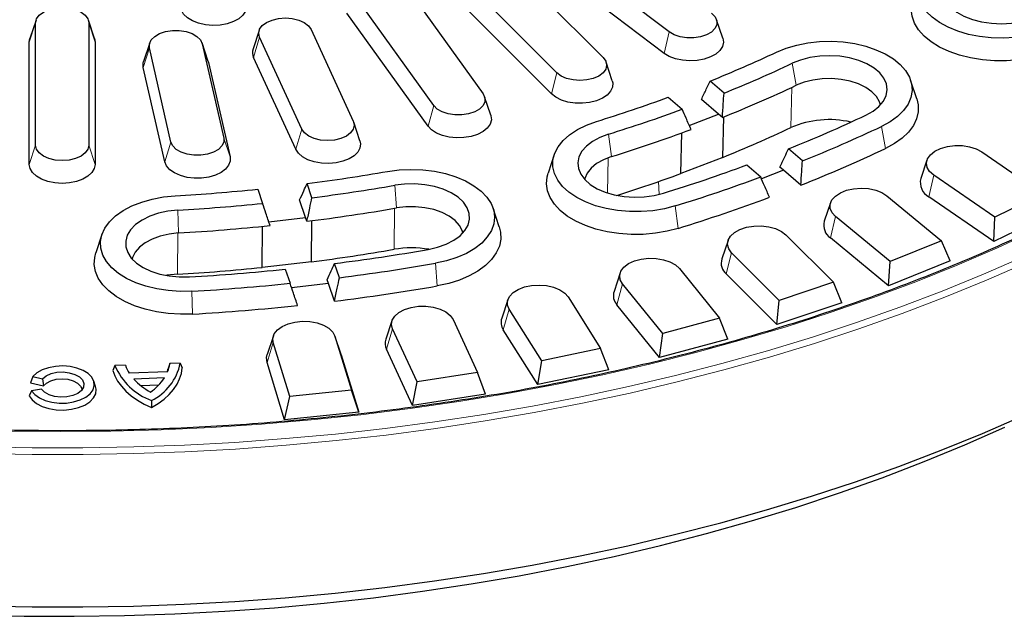
# Model space of a CAD drawing. Units: millimetres. Extents: x 0 to 420, y 0 to 297.
# Drawn here: x 325 to 367, y 142 to 168 of the extents above; entities that cross this region are included whole.
import ezdxf

# ---------------------------------------------------------------- set-up
doc = ezdxf.new("R2010")
doc.units = ezdxf.units.MM

msp = doc.modelspace()

# ---------------------------------------------------------------- linework, layer by layer
at = {"color": 7, "linetype": 'Continuous', "lineweight": 25}
for p, q in [((353.0344, 167.2388), (348.7876, 170.4512)), ((346.7207, 169.6562), (350.2207, 166.1566)), ((352.8214, 166.3285), (348.5746, 169.5408)), ((341.6801, 169.4105), (345.1243, 164.6104)), ((343.0325, 164.1102), (339.5883, 168.9103)), ((348.2599, 165.503), (344.7599, 169.0027)), ((342.7849, 163.2344), (339.3408, 168.0345)), ((348.0279, 164.6092), (344.5279, 168.1088)), ((326.1287, 167.7462), (325.8657, 166.9589)), ((326.1083, 162.4268), (326.1083, 167.6224)), ((328.615, 166.9589), (328.3519, 167.7462)), ((328.3724, 167.6224), (328.3724, 162.4268)), ((355.309, 166.9719), (355.0459, 167.7591)), ((325.8403, 166.8058), (325.8657, 166.9589)), ((328.615, 166.9589), (328.6403, 166.8058)), ((335.6115, 167.305), (335.3484, 166.5178)), ((337.4228, 163.1077), (335.6288, 167.0137)), ((337.8172, 167.3487), (339.6113, 163.4426)), ((325.8403, 161.6102), (325.8403, 166.8058)), ((328.6403, 166.8058), (328.6403, 161.6102)), ((330.9582, 166.7743), (330.6951, 165.9871)), ((331.8611, 162.5588), (330.9474, 166.5652)), ((333.4444, 165.9871), (333.1813, 166.7743)), ((333.1921, 166.7358), (334.1058, 162.7294)), ((337.1638, 162.2515), (335.3698, 166.1575)), ((331.5954, 161.722), (330.6817, 165.7285)), ((333.4444, 165.9871), (333.4578, 165.9395)), ((333.4578, 165.9395), (334.3715, 161.933)), ((350.615, 165.1664), (350.3519, 165.9536)), ((355.3626, 164.6403), (354.7712, 165.1512)), ((363.5558, 164.4035), (363.2927, 165.1908)), ((345.453, 163.6968), (345.1899, 164.4841)), ((352.9953, 164.4661), (353.5866, 163.9552)), ((355.133, 163.7436), (354.4024, 164.3748)), ((353.8874, 163.2632), (355.133, 163.7436)), ((355.2915, 163.6067), (355.133, 163.7436)), ((355.3084, 161.9098), (355.3508, 163.6304)), ((339.8917, 162.6117), (339.6286, 163.3989)), ((353.5342, 161.2254), (353.5753, 162.9514)), ((348.1482, 162.0245), (347.8851, 161.2373)), ((358.6967, 161.7597), (358.1054, 162.2706)), ((366.3137, 162.1418), (368.9055, 160.3587)), ((355.3084, 161.9098), (353.5342, 161.2254)), ((356.3294, 161.5855), (356.9207, 161.0747)), ((363.9854, 161.7932), (363.7223, 161.006)), ((357.8894, 161.3622), (356.9528, 161.001)), ((357.8894, 161.3622), (357.7363, 161.4945)), ((358.6253, 160.7264), (357.8894, 161.3622)), ((366.8647, 159.3702), (364.2729, 161.1532)), ((337.8511, 160.1926), (337.6435, 160.7952)), ((335.5486, 160.5547), (335.7563, 159.952)), ((362.2872, 160.2736), (364.5999, 158.3669)), ((368.9055, 160.3587), (366.8647, 159.3702)), ((337.586, 159.3528), (337.3294, 160.0973)), ((359.8881, 159.9782), (359.625, 159.191)), ((366.8316, 158.3357), (364.0677, 160.2373)), ((345.8136, 158.9576), (345.5505, 159.7448)), ((369.283, 159.5231), (366.8316, 158.3357)), ((336.0167, 159.1726), (337.586, 159.3528)), ((337.6416, 159.1912), (337.586, 159.3528)), ((337.8314, 157.4706), (337.8471, 159.2171)), ((362.4176, 157.4848), (360.1049, 159.3915)), ((366.8316, 158.3357), (366.8647, 159.3702)), ((328.9319, 158.633), (328.6688, 157.8457)), ((335.7386, 157.2303), (335.7527, 158.9781)), ((357.9939, 158.6151), (360.0099, 156.5993)), ((355.5324, 158.3763), (355.2693, 157.5891)), ((362.3518, 156.4528), (359.8854, 158.4862)), ((364.5999, 158.3669), (362.4176, 157.4848)), ((364.973, 157.5124), (364.5999, 158.3669)), ((357.7027, 155.8303), (355.6867, 157.8461)), ((337.8314, 157.4706), (335.7386, 157.2303)), ((339.0219, 156.7947), (338.8143, 157.3973)), ((364.973, 157.5124), (362.3518, 156.4528)), ((362.3518, 156.4528), (362.4176, 157.4848)), ((336.7194, 157.1567), (336.9271, 156.5541)), ((350.9514, 156.9996), (350.6883, 156.2124)), ((353.4666, 157.1789), (355.1706, 155.0694)), ((357.6047, 154.8025), (355.4547, 156.9523)), ((338.5539, 156.5437), (336.9909, 156.3642)), ((338.5539, 156.5437), (338.5001, 156.6997)), ((338.8123, 155.7937), (338.5539, 156.5437)), ((352.7561, 154.4194), (351.0521, 156.529)), ((360.0099, 156.5993), (357.7027, 155.8303)), ((360.3759, 155.7262), (360.0099, 156.5993)), ((346.18, 155.8587), (345.9169, 155.0715)), ((348.7396, 155.976), (350.1187, 153.7888)), ((352.6265, 153.3973), (350.8092, 155.6471)), ((357.6047, 154.8025), (357.7027, 155.8303)), ((360.3759, 155.7262), (357.6047, 154.8025)), ((347.6152, 153.2627), (346.2362, 155.45)), ((341.2545, 154.9622), (340.9914, 154.1749)), ((343.8491, 155.0155), (344.8926, 152.7672)), ((355.1706, 155.0694), (352.7561, 154.4194)), ((355.5267, 154.178), (355.1706, 155.0694)), ((342.3193, 152.3691), (341.2757, 154.6175)), ((347.4551, 152.2479), (345.9844, 154.5806)), ((352.6265, 153.3973), (352.7561, 154.4194)), ((336.2123, 154.3169), (335.9492, 153.5296)), ((336.9086, 151.7454), (336.2085, 154.0377)), ((339.0913, 153.5296), (338.8282, 154.3169)), ((338.8321, 154.3047), (339.5322, 152.0124)), ((355.5267, 154.178), (352.6265, 153.3973)), ((342.1298, 151.3631), (341.0169, 153.7609)), ((350.1187, 153.7888), (347.6152, 153.2627)), ((350.4621, 152.8798), (350.1187, 153.7888)), ((331.8124, 153.1397), (331.7367, 152.9384)), ((332.2544, 153.1556), (331.8124, 153.1397)), ((332.2544, 153.1556), (332.339, 152.9602)), ((336.6913, 150.7496), (335.9446, 153.1943)), ((339.096, 153.515), (339.8427, 151.0704)), ((347.4551, 152.2479), (347.6152, 153.2627)), ((329.4835, 153.0554), (329.3889, 152.8535)), ((329.9253, 153.0714), (329.4835, 153.0554)), ((331.7188, 152.79), (330.0928, 152.7312)), ((344.8926, 152.7672), (342.3193, 152.3691)), ((345.2208, 151.8413), (344.8926, 152.7672)), ((350.4621, 152.8798), (347.4551, 152.2479)), ((325.9997, 152.5908), (325.8927, 152.3209)), ((325.8927, 152.3209), (326.4482, 152.1899)), ((325.9997, 152.5908), (326.4074, 152.4947)), ((326.4074, 152.4947), (326.4482, 152.1899)), ((328.6597, 152.163), (328.5808, 152.3991)), ((331.582, 152.531), (330.2836, 152.484)), ((342.1298, 151.3631), (342.3193, 152.3691)), ((325.9406, 151.9909), (325.8392, 151.7777)), ((326.3645, 152.0597), (325.9406, 151.9909)), ((331.3415, 152.2308), (330.5859, 152.2035)), ((339.5322, 152.0124), (336.9086, 151.7454)), ((339.8427, 151.0704), (339.5322, 152.0124)), ((331.0319, 151.5755), (331.0384, 151.269)), ((336.6913, 150.7496), (336.9086, 151.7454)), ((345.2208, 151.8413), (342.1298, 151.3631)), ((339.8427, 151.0704), (336.6913, 150.7496))]:
    msp.add_line(p, q, dxfattribs=at)
at = {"color": 8, "linetype": 'Continuous', "lineweight": 18}
for p, q in [((325.8403, 166.8058), (326.1083, 167.6224)), ((328.6403, 166.8058), (328.3724, 167.6224)), ((335.3698, 166.1575), (335.6288, 167.0137)), ((352.8214, 166.3285), (353.0344, 167.2388)), ((330.6817, 165.7285), (330.9474, 166.5652)), ((333.4578, 165.9395), (333.1921, 166.7358)), ((358.4327, 164.9715), (358.2631, 165.9078)), ((348.0279, 164.6092), (348.2599, 165.503)), ((358.2024, 163.1745), (358.2496, 164.8855)), ((342.7849, 163.2344), (343.0325, 164.1102)), ((362.2289, 162.2892), (362.0594, 163.2255)), ((337.1638, 162.2515), (337.4228, 163.1077)), ((350.575, 161.9405), (350.4481, 162.8933)), ((325.8403, 161.6102), (326.1083, 162.4268)), ((328.6403, 161.6102), (328.3724, 162.4268)), ((331.5954, 161.722), (331.8611, 162.5588)), ((334.3715, 161.933), (334.1058, 162.7294)), ((350.4075, 160.3961), (350.4385, 161.8944)), ((364.0677, 160.2373), (364.2729, 161.1532)), ((341.4484, 159.7581), (341.3712, 160.7228)), ((352.6086, 160.3338), (352.5829, 160.8843)), ((353.4149, 158.8893), (353.2881, 159.8421)), ((332.1796, 158.6938), (332.1527, 159.6642)), ((341.3435, 157.9996), (341.3655, 159.7438)), ((359.8854, 158.4862), (360.1049, 159.3915)), ((332.1431, 156.9431), (332.1508, 158.692)), ((355.4547, 156.9523), (355.6867, 157.8461)), ((343.1776, 156.4414), (343.1003, 157.406)), ((350.8092, 155.6471), (351.0521, 156.529)), ((332.7807, 155.2475), (332.7539, 156.2179)), ((345.9844, 154.5806), (346.2362, 155.45)), ((341.0169, 153.7609), (341.2757, 154.6175)), ((335.9446, 153.1943), (336.2085, 154.0377)), ((339.096, 153.515), (338.8321, 154.3047))]:
    msp.add_line(p, q, dxfattribs=at)
at = {"color": 7, "linetype": 'Continuous', "lineweight": 25, "flags": 128}
for points in [[(369.8567, 167.7268), (369.5108, 167.5152), (369.1163, 167.3342), (368.6812, 167.1874), (368.2143, 167.0779), (367.7252, 167.0079), (367.2238, 166.9787), (366.7203, 166.9911), (366.225, 167.0447), (365.7479, 167.1384), (365.2988, 167.2704), (364.8868, 167.4379), (364.5203, 167.6376), (364.2067, 167.8653), (363.9525, 168.1165), (363.7628, 168.386), (363.6414, 168.6684), (363.591, 168.9579), (363.6123, 169.2485), (363.7052, 169.5345), (363.8675, 169.8099), (364.0961, 170.0691), (364.3863, 170.307)], [(365.2104, 169.9183), (364.9682, 169.713), (364.7916, 169.4866), (364.6857, 169.2459), (364.6538, 168.9982), (364.6969, 168.7512), (364.8137, 168.5121), (365.0006, 168.2884), (365.2519, 168.0869), (365.56, 167.9136), (365.9156, 167.7738), (366.3079, 167.6718), (366.7248, 167.6107), (367.1538, 167.5923), (367.5819, 167.6172), (367.9959, 167.6846), (368.3834, 167.7925), (368.7325, 167.9376), (369.0327, 168.1155)], [(370.0642, 166.8124), (369.7094, 166.594), (369.3064, 166.4055), (368.8627, 166.2505), (368.3866, 166.1318), (367.8869, 166.0516), (367.3729, 166.0115), (366.8543, 166.0121), (366.3406, 166.0535), (365.8415, 166.1349), (365.3662, 166.2547), (364.9237, 166.4108), (364.522, 166.6003), (364.1688, 166.8195), (363.8706, 167.0645), (363.633, 167.3306), (363.4603, 167.6129), (363.3558, 167.9062), (363.3215, 168.2049), (363.358, 168.5036), (363.3903, 168.6159)], [(326.1083, 167.6224), (326.1468, 167.7915), (326.2599, 167.9491), (326.4398, 168.0845), (326.6743, 168.1883), (326.9473, 168.2536), (327.2403, 168.2759), (327.5333, 168.2536), (327.8063, 168.1883), (328.0408, 168.0845), (328.2207, 167.9491), (328.3338, 167.7915), (328.3724, 167.6224)], [(335.0514, 168.4841), (335.0777, 168.3038), (335.0339, 168.1246), (334.9221, 167.9555), (334.7479, 167.805), (334.5201, 167.6807), (334.2501, 167.5887), (333.9514, 167.5338), (333.639, 167.5186), (333.3286, 167.5439), (333.0357, 167.6084), (332.775, 167.7089), (332.5597, 167.8405), (332.4004, 167.9963), (332.3052, 168.1688)], [(335.6288, 167.0137), (335.591, 167.1829), (335.6303, 167.352), (335.7441, 167.5094), (335.9246, 167.6445), (336.1596, 167.748), (336.4329, 167.8129), (336.726, 167.8347), (337.0189, 167.812), (337.2916, 167.7463), (337.5256, 167.6421), (337.7049, 167.5065), (337.8172, 167.3487)], [(354.8342, 168.0318), (354.9813, 167.8838), (355.0571, 167.7189), (355.0563, 167.5483), (354.9791, 167.3836), (354.8306, 167.2361), (354.6211, 167.1158), (354.3648, 167.0309), (354.0791, 166.9872), (353.7836, 166.9876), (353.4984, 167.0322), (353.2428, 167.1179), (353.0344, 167.2388)], [(330.9474, 166.5652), (330.9474, 166.7358), (331.0239, 166.9006), (331.1717, 167.0484), (331.3806, 167.169), (331.6366, 167.2543), (331.922, 167.2984), (332.2175, 167.2984), (332.503, 167.2543), (332.7589, 167.169), (332.9679, 167.0484), (333.1156, 166.9006), (333.1921, 166.7358)], [(355.309, 166.9719), (355.334, 166.8015), (355.2923, 166.6222), (355.1824, 166.4527), (355.01, 166.3015), (354.7837, 166.1763), (354.5147, 166.0833), (354.2167, 166.0272), (353.9045, 166.0108), (353.5938, 166.0348), (353.3001, 166.0982), (353.0383, 166.1978), (352.8214, 166.3285)], [(357.5899, 166.3835), (358.0019, 166.551), (358.451, 166.683), (358.9281, 166.7767), (359.4234, 166.8303), (359.9269, 166.8426), (360.4283, 166.8135), (360.9174, 166.7434), (361.3843, 166.6339), (361.8194, 166.4872), (362.2139, 166.3062), (362.5598, 166.0946), (362.85, 165.8567), (363.0786, 165.5975), (363.241, 165.3221), (363.3338, 165.0361), (363.3552, 164.7455), (363.3047, 164.456), (363.1834, 164.1736), (362.9937, 163.9041), (362.7394, 163.6529), (362.4259, 163.4252), (362.0594, 163.2255)], [(350.2207, 166.1566), (350.3338, 165.999), (350.3724, 165.8298), (350.3338, 165.6607), (350.2207, 165.503), (350.0408, 165.3677), (349.8063, 165.2638), (349.5333, 165.1986), (349.2403, 165.1763), (348.9473, 165.1986), (348.6743, 165.2638), (348.4398, 165.3677), (348.2599, 165.503)], [(361.3861, 163.7012), (361.6943, 163.8745), (361.9456, 164.076), (362.1325, 164.2997), (362.2493, 164.5387), (362.2924, 164.7858), (362.2605, 165.0335), (362.1546, 165.2742), (361.9779, 165.5006), (361.7358, 165.7059), (361.4356, 165.8838), (361.0865, 166.0289), (360.699, 166.1368), (360.285, 166.2042), (359.8569, 166.2291), (359.4279, 166.2107), (359.011, 166.1495), (358.6187, 166.0475), (358.2631, 165.9078)], [(330.6817, 165.7285), (330.6759, 165.9094), (330.6951, 165.9871)], [(350.615, 165.1664), (350.6364, 165.0737), (350.6247, 164.8928), (350.5435, 164.718), (350.397, 164.558), (350.1925, 164.4208), (349.9403, 164.3133), (349.653, 164.241), (349.3449, 164.2073), (349.0316, 164.2141), (348.7288, 164.2609), (348.4517, 164.3455), (348.214, 164.4636), (348.0279, 164.6092)], [(362.0086, 164.141), (361.9701, 164.2689), (361.8442, 164.4917), (361.6495, 164.6973), (361.3926, 164.8788), (361.0823, 165.03), (360.7292, 165.1456), (360.3453, 165.2219), (359.9437, 165.2561), (359.538, 165.2472), (359.1421, 165.1953), (358.7694, 165.1024), (358.4327, 164.9715)], [(345.1243, 164.6104), (345.2007, 164.4456), (345.2007, 164.275), (345.1243, 164.1102), (344.9765, 163.9624), (344.7675, 163.8418), (344.5116, 163.7565), (344.2261, 163.7123), (343.9306, 163.7123), (343.6452, 163.7565), (343.3892, 163.8418), (343.1803, 163.9624), (343.0325, 164.1102)], [(363.5558, 164.4035), (363.6152, 164.1422), (363.6163, 163.8428), (363.5468, 163.5461), (363.4079, 163.2576), (363.2022, 162.9828), (362.9337, 162.7266), (362.6072, 162.494), (362.2289, 162.2892)], [(345.453, 163.6968), (345.4586, 163.6791), (345.4762, 163.4984), (345.4237, 163.32), (345.3037, 163.1528), (345.1223, 163.0052), (344.8885, 162.8846), (344.6141, 162.7971), (344.3129, 162.747), (343.9999, 162.7368), (343.6908, 162.7671), (343.4012, 162.8364), (343.1455, 162.9411), (342.9366, 163.0761), (342.7849, 163.2344)], [(339.6113, 163.4426), (339.6491, 163.2734), (339.6097, 163.1044), (339.4959, 162.9469), (339.3154, 162.8118), (339.0805, 162.7083), (338.8072, 162.6435), (338.5141, 162.6216), (338.2212, 162.6443), (337.9484, 162.71), (337.7145, 162.8142), (337.5352, 162.9499), (337.4228, 163.1077)], [(353.2881, 159.8421), (352.8282, 159.7231), (352.3438, 159.643), (351.8445, 159.6035), (351.3405, 159.6055), (350.8422, 159.6488), (350.3597, 159.7327), (349.9027, 159.8553), (349.4806, 160.0142), (349.1019, 160.2062), (348.7745, 160.4274), (348.5049, 160.6732), (348.2987, 160.9386), (348.1599, 161.2183), (348.0916, 161.5065), (348.095, 161.7974), (348.1701, 162.0851), (348.3153, 162.3637), (348.5277, 162.6275), (348.803, 162.8712), (349.1356, 163.0898), (349.5187, 163.2788), (349.9445, 163.4344)], [(350.4481, 162.8933), (350.0884, 162.7571), (349.775, 162.587), (349.5176, 162.388), (349.324, 162.1662), (349.2, 161.9284), (349.1495, 161.6818), (349.1739, 161.4338), (349.2725, 161.1921), (349.4423, 160.9639), (349.6781, 160.7562), (349.9729, 160.5753), (350.3176, 160.4268), (350.7017, 160.315), (351.1137, 160.2434), (351.5409, 160.2142), (351.9704, 160.2283), (352.3891, 160.2852), (352.7844, 160.3832)], [(328.3724, 162.4268), (328.3338, 162.2576), (328.2207, 162.1), (328.0408, 161.9647), (327.8063, 161.8608), (327.5333, 161.7955), (327.2403, 161.7732), (326.9473, 161.7955), (326.6743, 161.8608), (326.4398, 161.9647), (326.2599, 162.1), (326.1468, 162.2576), (326.1083, 162.4268)], [(334.1058, 162.7294), (334.1058, 162.5588), (334.0293, 162.394), (333.8816, 162.2462), (333.6726, 162.1256), (333.4167, 162.0403), (333.1312, 161.9961), (332.8357, 161.9961), (332.5502, 162.0403), (332.2943, 162.1256), (332.0853, 162.2462), (331.9376, 162.394), (331.8611, 162.5588)], [(339.8917, 162.6117), (339.9162, 162.4867), (339.8919, 162.3063), (339.7988, 162.1335), (339.6413, 161.977), (339.4275, 161.8446), (339.168, 161.7431), (338.8758, 161.6774), (338.5657, 161.6509), (338.2532, 161.6649), (337.9538, 161.7187), (337.6827, 161.8096), (337.4535, 161.933), (337.2776, 162.0828), (337.1638, 162.2515)], [(364.2729, 161.1532), (364.0977, 161.3086), (363.9919, 161.4836), (363.9618, 161.6682), (364.009, 161.8515), (364.1309, 162.023), (364.3203, 162.1727), (364.5663, 162.2919), (364.8546, 162.3736), (365.1683, 162.4131), (365.4893, 162.4081), (365.7989, 162.359), (366.0792, 162.2684), (366.3137, 162.1418)], [(334.3715, 161.933), (334.3773, 161.7521), (334.3133, 161.5749), (334.1826, 161.4104), (333.9917, 161.2668), (333.7503, 161.1514), (333.4705, 161.0698), (333.1662, 161.0262), (332.8527, 161.0229), (332.5459, 161.0598), (332.2609, 161.1353), (332.0122, 161.2455), (331.8122, 161.3848), (331.6709, 161.5464), (331.5954, 161.722)], [(350.575, 161.9405), (350.2366, 161.811), (349.9452, 161.6478), (349.7107, 161.4565), (349.5411, 161.2435), (349.4422, 161.0162), (349.4323, 160.9748)], [(328.6403, 161.6102), (328.6052, 161.4304), (328.5017, 161.2596), (328.3349, 161.1063), (328.1132, 160.9783), (327.8477, 160.8821), (327.5518, 160.8223), (327.2403, 160.802), (326.9288, 160.8223), (326.6329, 160.8821), (326.3674, 160.9783), (326.1457, 161.1063), (325.9789, 161.2596), (325.8754, 161.4304), (325.8403, 161.6102)], [(341.0645, 161.311), (341.5562, 161.3748), (342.0586, 161.3975), (342.5615, 161.3787), (343.0546, 161.3188), (343.528, 161.2189), (343.9719, 161.0812), (344.3774, 160.9085), (344.7361, 160.7042), (345.0408, 160.4724), (345.2853, 160.218), (345.4646, 159.9462), (345.575, 159.6623), (345.6144, 159.3723), (345.5818, 159.082), (345.478, 158.7973), (345.3051, 158.524), (345.0666, 158.2677), (344.7673, 158.0337), (344.4134, 157.8266), (344.012, 157.6507), (343.5713, 157.5095), (343.1003, 157.406)], [(353.4149, 158.8893), (352.9423, 158.7659), (352.4451, 158.6808), (351.9324, 158.6356), (351.4138, 158.6311), (350.899, 158.6675), (350.3975, 158.7439), (349.9188, 158.8591), (349.4717, 159.0108), (349.0645, 159.1962), (348.7048, 159.412), (348.3994, 159.654), (348.1539, 159.9177), (347.973, 160.1983), (347.8598, 160.4905), (347.8167, 160.7888), (347.8443, 161.0878), (347.8851, 161.2373)], [(342.7937, 157.9943), (343.1932, 158.0863), (343.559, 158.217), (343.88, 158.3823), (344.1463, 158.5774), (344.3499, 158.7961), (344.4847, 159.032), (344.5464, 159.2778), (344.5333, 159.526), (344.4456, 159.7691), (344.2862, 159.9998), (344.0599, 160.211), (343.7734, 160.3962), (343.4356, 160.55), (343.0566, 160.6675), (342.6481, 160.7453), (342.2223, 160.781), (341.7923, 160.7734), (341.3712, 160.7228)], [(332.7539, 156.2179), (332.2501, 156.2095), (331.7494, 156.2426), (331.262, 156.3164), (330.7977, 156.4296), (330.3661, 156.5797), (329.9758, 156.7638), (329.6349, 156.978), (329.3503, 157.2181), (329.1278, 157.4791), (328.9718, 157.7558), (328.8857, 158.0424), (328.8711, 158.3332), (328.9284, 158.6223), (329.0563, 158.9036), (329.2523, 159.1717), (329.5123, 159.4209), (329.8312, 159.6461), (330.2023, 159.8429), (330.6182, 160.0072), (331.0704, 160.1357), (331.5496, 160.2257), (332.0461, 160.2754)], [(360.1049, 159.3915), (359.9537, 159.555), (359.8748, 159.7347), (359.8726, 159.9201), (359.9474, 160.1004), (360.0947, 160.2651), (360.306, 160.4047), (360.5691, 160.511), (360.8686, 160.5779), (361.1871, 160.6015), (361.5061, 160.5804), (361.8071, 160.5158), (362.0726, 160.4115), (362.2872, 160.2736)], [(332.1527, 159.6642), (331.7301, 159.6179), (331.3278, 159.5299), (330.9581, 159.403), (330.6322, 159.2408), (330.36, 159.0485), (330.1498, 158.8319), (330.008, 158.5974), (329.9388, 158.3523), (329.9445, 158.104), (330.0247, 157.86), (330.1771, 157.6277), (330.3971, 157.4143), (330.6779, 157.2262), (331.011, 157.069), (331.3864, 156.9477), (331.7925, 156.8658), (332.2171, 156.8259), (332.6472, 156.8291)], [(344.2664, 158.695), (344.2386, 158.7942), (344.1216, 159.0187), (343.9351, 159.2268), (343.6856, 159.4117), (343.3815, 159.567), (343.0331, 159.6873), (342.6524, 159.7687), (342.2522, 159.8082), (341.8463, 159.8047), (341.4484, 159.7581)], [(355.6867, 157.8461), (355.5608, 158.0167), (355.5093, 158.1997), (355.5352, 158.3844), (355.6369, 158.5603), (355.8085, 158.717), (356.0401, 158.8454), (356.3182, 158.9381), (356.6266, 158.9897), (356.9475, 158.9971), (357.2621, 158.96), (357.5522, 158.8806), (357.801, 158.7633), (357.9939, 158.6151)], [(332.1796, 158.6938), (331.7811, 158.6489), (331.4037, 158.5625), (331.0603, 158.4375), (330.7624, 158.2783), (330.5204, 158.0901), (330.3423, 157.8795), (330.2343, 157.6536), (330.216, 157.5832)], [(345.8136, 158.9576), (345.8679, 158.7336), (345.8778, 158.4342), (345.8171, 158.1369), (345.6867, 157.8471), (345.4892, 157.5702), (345.2283, 157.3115), (344.9088, 157.0757), (344.5366, 156.8671), (344.1187, 156.6898), (343.6628, 156.547), (343.1776, 156.4414)], [(332.7807, 155.2475), (332.2623, 155.2379), (331.7465, 155.2691), (331.2429, 155.3406), (330.7608, 155.4511), (330.3092, 155.5983), (329.8966, 155.7798), (329.5307, 155.9919), (329.2182, 156.2309), (328.9649, 156.4921), (328.7756, 156.7709), (328.6539, 157.0619), (328.6019, 157.3598), (328.6207, 157.659), (328.6688, 157.8457)], [(351.0521, 156.529), (350.9524, 156.7052), (350.9287, 156.8901), (350.9824, 157.0729), (351.1102, 157.2429), (351.3048, 157.3904), (351.5549, 157.5066), (351.846, 157.585), (352.161, 157.6208), (352.4818, 157.6121), (352.7896, 157.5594), (353.0667, 157.4656), (353.2967, 157.3363), (353.4666, 157.1789)], [(332.1431, 156.9431), (331.704, 156.895), (331.6598, 156.8876)], [(346.2362, 155.45), (346.1635, 155.6306), (346.1678, 155.816), (346.2489, 155.9953), (346.4019, 156.1583), (346.618, 156.2954), (346.8847, 156.3987), (347.1865, 156.4621), (347.5058, 156.4819), (347.824, 156.4571), (348.1227, 156.3891), (348.3845, 156.2817), (348.5942, 156.1413), (348.7396, 155.976)], [(341.2757, 154.6175), (341.2306, 154.801), (341.2629, 154.9854), (341.3707, 155.1601), (341.5477, 155.3147), (341.7838, 155.4404), (342.0651, 155.5299), (342.3752, 155.5778), (342.6963, 155.5816), (343.0096, 155.5408), (343.2969, 155.458), (343.5415, 155.3379), (343.7292, 155.1875), (343.8491, 155.0155)], [(336.2085, 154.0377), (336.1912, 154.2228), (336.2512, 154.4049), (336.385, 154.5734), (336.5847, 154.7186), (336.8388, 154.8319), (337.1325, 154.9069), (337.4488, 154.9391), (337.7692, 154.9266), (338.0751, 154.8703), (338.3488, 154.7733), (338.5743, 154.6414), (338.7386, 154.4821), (338.8321, 154.3047)], [(335.9446, 153.1943), (335.9223, 153.4007), (335.9492, 153.5296)], [(325.9406, 151.9909), (326.0763, 151.8278), (326.2726, 151.6867), (326.5194, 151.575), (326.8037, 151.4987), (327.1106, 151.4617), (327.424, 151.4659), (327.7276, 151.5112), (328.0053, 151.5951), (328.2428, 151.7132), (328.4276, 151.8594), (328.5499, 152.0261), (328.6034, 152.2044), (328.5852, 152.3851), (328.4964, 152.5587), (328.3416, 152.7161), (328.1288, 152.849), (327.8693, 152.9505), (327.5766, 153.0153), (327.266, 153.04), (326.9538, 153.0233), (326.6564, 152.9661), (326.3893, 152.8713), (326.1665, 152.744), (325.9997, 152.5908)], [(326.4074, 152.4947), (326.5614, 152.6199), (326.7705, 152.7148), (327.0175, 152.7717), (327.2824, 152.786), (327.5434, 152.7564), (327.7793, 152.6854), (327.9708, 152.5788), (328.1022, 152.4453), (328.1629, 152.2958), (328.1478, 152.1425), (328.0582, 151.9979), (327.9014, 151.8738), (327.6902, 151.7804), (327.4419, 151.7253), (327.1767, 151.713), (326.9164, 151.7445), (326.6821, 151.8173), (326.493, 151.9253), (326.3645, 152.0597)], [(329.3889, 152.8535), (329.4739, 152.622), (329.5964, 152.3962), (329.7556, 152.1781), (329.9498, 151.9697), (330.1774, 151.7729), (330.4363, 151.5894), (330.7242, 151.4209), (331.0384, 151.269)], [(331.0384, 151.269), (331.3183, 151.4422), (331.5684, 151.63), (331.7865, 151.8307), (331.9707, 152.0423), (332.1191, 152.2632), (332.2306, 152.4912), (332.3041, 152.7242), (332.339, 152.9602)], [(326.4482, 152.1899), (326.5761, 152.3144), (326.7614, 152.4119), (326.9878, 152.474), (327.2358, 152.4953), (327.4837, 152.4739), (327.7101, 152.4117), (327.8953, 152.3142), (328.0231, 152.1896), (328.0824, 152.049), (328.0849, 152.0294)], [(325.8392, 151.7777), (325.9619, 151.6037), (326.1487, 151.4498), (326.3902, 151.3239), (326.6743, 151.2322), (326.9867, 151.1794), (327.3115, 151.1682), (327.6326, 151.199), (327.9336, 151.2704), (328.1995, 151.3787), (328.4169, 151.5186), (328.5748, 151.6829), (328.6652, 151.8633), (328.6837, 152.0509), (328.6597, 152.163)], [(323.8116, 142.8456), (325.9656, 142.8014), (328.1209, 142.7977), (330.2753, 142.8345), (332.4265, 142.9117), (334.5722, 143.0294), (336.7101, 143.1873), (338.838, 143.3853), (340.9536, 143.6231), (343.0547, 143.9006), (345.139, 144.2174), (347.2043, 144.5733), (349.2485, 144.9677), (351.2694, 145.4004), (353.2648, 145.8708), (355.2326, 146.3784), (357.1707, 146.9227), (359.0772, 147.5032), (360.9499, 148.1192), (362.7868, 148.77), (364.5861, 149.4551), (366.3458, 150.1735), (368.0641, 150.9247)], [(323.4888, 142.4606), (325.6215, 142.4094), (327.756, 142.3988), (329.8899, 142.429), (332.0209, 142.5), (334.1467, 142.6115), (336.265, 142.7636), (338.3733, 142.956), (340.4695, 143.1886), (342.5513, 143.4611), (344.6162, 143.7731), (346.6622, 144.1244), (348.687, 144.5145), (350.6883, 144.9431), (352.6639, 145.4096), (354.6118, 145.9136), (356.5297, 146.4545), (358.4156, 147.0317), (360.2674, 147.6446), (362.0831, 148.2925), (363.8607, 148.9747), (365.5983, 149.6904), (367.2939, 150.439)]]:
    msp.add_lwpolyline(points, dxfattribs=at)
at = {"color": 8, "linetype": 'Continuous', "lineweight": 18, "flags": 128}
for points in [[(325.0221, 150.2718), (327.163, 150.25), (329.304, 150.2688), (331.4427, 150.3283), (333.5769, 150.4284), (335.7043, 150.569), (337.8224, 150.7498), (339.9292, 150.9708), (342.0222, 151.2317), (344.0992, 151.5321), (346.1579, 151.8719), (348.1962, 152.2505), (350.2119, 152.6677), (352.2026, 153.1229), (354.1664, 153.6156), (356.101, 154.1454), (358.0044, 154.7116), (359.8744, 155.3136), (361.7092, 155.9508), (363.5067, 156.6225), (365.265, 157.328), (366.9821, 158.0665), (368.6561, 158.8372)], [(323.7968, 149.3245), (325.9601, 149.2801), (328.1247, 149.2764), (330.2883, 149.3133), (332.4488, 149.3909), (334.6037, 149.509), (336.7508, 149.6676), (338.8878, 149.8665), (341.0125, 150.1053), (343.1225, 150.384), (345.2158, 150.7022), (347.29, 151.0596), (349.3429, 151.4557), (351.3725, 151.8902), (353.3764, 152.3626), (355.3527, 152.8724), (357.2992, 153.4191), (359.2138, 154.0021), (361.0945, 154.6207), (362.9393, 155.2743), (364.7464, 155.9623), (366.5136, 156.6839), (368.2393, 157.4382)], [(323.8072, 149.6087), (325.9639, 149.5644), (328.122, 149.5607), (330.2792, 149.5976), (332.4331, 149.6749), (334.5815, 149.7927), (336.7222, 149.9508), (338.8528, 150.1491), (340.9711, 150.3872), (343.0748, 150.6651), (345.1618, 150.9823), (347.2297, 151.3386), (349.2765, 151.7335), (351.2999, 152.1667), (353.2979, 152.6377), (355.2682, 153.146), (357.2088, 153.691), (359.1177, 154.2722), (360.9927, 154.889), (362.832, 155.5407), (364.6336, 156.2266), (366.3956, 156.946), (368.116, 157.6981)]]:
    msp.add_lwpolyline(points, dxfattribs=at)
at = {"color": 7, "linetype": 'Continuous', "lineweight": 25}
for centre, radius, start, end in [((335.8052, 166.3642), 0.482, 161.41718, 205.38522), ((334.272, 215.8785), 54.7127, 292.00395, 295.22587), ((334.421, 216.5163), 55.9435, 291.98317, 295.22555), ((334.3799, 216.036), 56.4458, 291.7447, 295.22165), ((331.3655, 223.399), 62.7768, 287.214669, 290.154356), ((331.4622, 224.1724), 64.1529, 287.214415, 290.173879), ((335.1123, 219.4748), 61.6523, 291.897528, 295.224178), ((334.4073, 213.6832), 55.8332, 291.98408, 295.22556), ((359.831, 159.432), 4.0815, 76.92733, 113.51715), ((335.2613, 220.1126), 62.8831, 291.881091, 295.223912), ((331.5451, 223.373), 64.3125, 287.21137, 290.39862), ((335.2204, 219.6323), 63.3853, 291.669268, 295.220361), ((331.9106, 227.7599), 70.5361, 287.213351, 290.254419), ((327.7541, 237.9859), 77.8216, 277.300763, 279.848132), ((331.5228, 221.1298), 63.8203, 287.586926, 290.175403), ((327.764, 239.108), 79.5575, 277.28417, 279.84803), ((332.0073, 228.5334), 71.9121, 287.213143, 290.269899), ((364.3824, 160.8406), 0.6805, 165.93586, 242.45081), ((327.3209, 241.6588), 81.5204, 273.322925, 275.792635), ((327.3231, 242.8471), 83.323, 273.322867, 275.80888), ((332.0903, 227.7338), 72.0715, 287.210354, 290.470007), ((327.7498, 238.6799), 80.1018, 277.093598, 279.846817), ((327.3285, 242.2634), 83.7103, 273.322169, 275.995676), ((360.2379, 159.0169), 0.6371, 164.1464, 236.40842), ((327.763, 236.2309), 79.4013, 277.284903, 279.848035), ((327.81, 244.3129), 87.6095, 277.21578, 279.847603), ((342.0824, 153.7014), 4.3613, 80.22844, 99.75436), ((327.8199, 245.435), 89.3453, 277.202647, 279.84752), ((355.8452, 157.4114), 0.6028, 162.85222, 229.61055), ((327.3229, 239.9634), 83.1601, 273.322869, 275.808162), ((327.3334, 248.3593), 91.6843, 273.322624, 275.875868), ((327.3356, 249.5476), 93.4868, 273.322577, 275.888737), ((327.8058, 245.0064), 89.8891, 277.033236, 279.846418), ((351.2427, 156.0354), 0.582, 162.29281, 221.85664), ((327.3411, 248.9633), 93.8736, 273.321933, 276.054926), ((346.4493, 154.8946), 0.561, 161.62396, 214.03951), ((341.5136, 153.9993), 0.551, 161.41749, 205.64411), ((330.0822, 153.5733), 2.212, 295.42426, 349.11708), ((330.4639, 153.3133), 1.3597, 337.3609, 352.66093), ((331.9628, 154.0996), 2.6903, 202.83769, 249.75404), ((331.4011, 153.5864), 1.563, 199.23593, 213.17093), ((330.4718, 153.0568), 1.2704, 347.86896, 354.65649), ((332.3528, 154.412), 2.8282, 222.97703, 241.28211), ((329.6776, 153.8117), 2.295, 304.99839, 326.07927)]:
    msp.add_arc(centre, radius, start, end, dxfattribs=at)
for points, knots in [([(389.346, 176.8387), (389.1598, 176.4935), (388.7735, 175.7775), (388.1127, 174.7045), (387.3823, 173.6179), (386.5921, 172.5452), (385.7445, 171.487), (384.8401, 170.4446), (383.8797, 169.4189), (382.8642, 168.4108), (381.7947, 167.4214), (380.6721, 166.4516), (379.4975, 165.5023), (378.2721, 164.5745), (376.997, 163.6691), (375.6735, 162.7869), (374.3028, 161.9289), (372.8863, 161.0958), (371.4254, 160.2885), (369.9214, 159.5078), (368.3758, 158.7545), (366.7902, 158.0292), (365.166, 157.3327), (363.5048, 156.6657), (361.8083, 156.0289), (360.0782, 155.4228), (358.3159, 154.8481), (356.5234, 154.3053), (354.7024, 153.795), (352.8546, 153.3177), (350.9818, 152.8738), (349.0858, 152.4638), (347.1686, 152.088), (345.2319, 151.7469), (343.2776, 151.4409), (341.3078, 151.1701), (339.3242, 150.9348), (337.3288, 150.7354), (335.3236, 150.5719), (333.3105, 150.4446), (331.2915, 150.3535), (329.2685, 150.2988), (327.2436, 150.2806), (325.2186, 150.2987), (323.1956, 150.3533), (321.1766, 150.4442), (319.1635, 150.5714), (317.1582, 150.7348), (315.1628, 150.9341), (313.1791, 151.1693), (311.2092, 151.4399), (309.2549, 151.7459), (307.3181, 152.0869), (305.4008, 152.4625), (303.5048, 152.8724), (301.6319, 153.3162), (299.7839, 153.7935), (297.9628, 154.3037), (296.1702, 154.8463), (294.4078, 155.421), (292.6775, 156.027), (290.9809, 156.6637), (289.3196, 157.3306), (287.6953, 158.027), (286.1096, 158.7522), (284.5639, 159.5055), (283.0598, 160.2861), (281.5988, 161.0932), (280.1822, 161.9262), (278.8115, 162.7841), (277.4879, 163.6661), (276.2128, 164.5714), (274.9874, 165.499), (273.8128, 166.448), (272.6902, 167.4176), (271.6207, 168.4067), (270.6053, 169.4144), (269.6449, 170.4398), (268.7405, 171.4818), (267.8929, 172.5393), (267.1033, 173.6116), (266.3705, 174.6972), (265.7029, 175.7963), (265.2568, 176.5794), (265.0513, 176.9987), (265.0289, 177.0445)], [0, 0, 0, 0, 0.0113595, 0.0235604, 0.0357583, 0.0479536, 0.0601465, 0.0723373, 0.0845264, 0.096714, 0.1089005, 0.1210861, 0.1332709, 0.1454553, 0.1576393, 0.1698231, 0.1820069, 0.1941906, 0.2063744, 0.2185584, 0.2307425, 0.2429269, 0.2551115, 0.2672964, 0.2794816, 0.2916671, 0.3038529, 0.316039, 0.3282254, 0.3404121, 0.352599, 0.3647862, 0.3769735, 0.3891611, 0.4013489, 0.4135369, 0.4257251, 0.4379133, 0.4501017, 0.4622902, 0.4744787, 0.4866673, 0.4988559, 0.5110446, 0.5232332, 0.5354218, 0.5476103, 0.5597988, 0.5719871, 0.5841754, 0.5963634, 0.6085513, 0.6207391, 0.6329266, 0.6451139, 0.657301, 0.6694878, 0.6816743, 0.6938605, 0.7060464, 0.718232, 0.7304173, 0.7426022, 0.7547868, 0.7669711, 0.779155, 0.7913387, 0.8035221, 0.8157052, 0.8278882, 0.8400711, 0.8522539, 0.8644368, 0.8766198, 0.8888031, 0.900987, 0.9131714, 0.9253568, 0.9375434, 0.9497313, 0.961921, 0.9741128, 0.9863069, 0.9985038, 1, 1, 1, 1]), ([(354.4024, 164.3748), (354.4713, 164.5195), (354.5943, 164.7782), (354.7171, 165.0371), (354.7712, 165.1512)], [0, 0, 0, 0, 0.5593641, 1, 1, 1, 1]), ([(355.2915, 163.6067), (355.3048, 163.7998), (355.3286, 164.1443), (355.3522, 164.4889), (355.3626, 164.6403)], [0, 0, 0, 0, 0.5606399, 1, 1, 1, 1]), ([(353.9611, 163.0936), (353.8912, 163.2546), (353.7664, 163.5417), (353.6415, 163.829), (353.5866, 163.9552)], [0, 0, 0, 0, 0.5606399, 1, 1, 1, 1]), ([(357.7363, 161.4945), (357.8052, 161.6391), (357.9283, 161.8977), (358.0512, 162.1565), (358.1054, 162.2706)], [0, 0, 0, 0, 0.5594339, 1, 1, 1, 1]), ([(358.6253, 160.7264), (358.6387, 160.9195), (358.6626, 161.2638), (358.6863, 161.6083), (358.6967, 161.7597)], [0, 0, 0, 0, 0.5605693, 1, 1, 1, 1]), ([(337.3294, 160.0973), (337.388, 160.2273), (337.4927, 160.4599), (337.5974, 160.6926), (337.6435, 160.7952)], [0, 0, 0, 0, 0.5593641, 1, 1, 1, 1]), ([(357.2949, 160.2132), (357.2251, 160.3742), (357.1004, 160.6613), (356.9756, 160.9485), (356.9207, 161.0747)], [0, 0, 0, 0, 0.56056926, 1, 1, 1, 1]), ([(336.0724, 159.011), (336.0133, 159.1869), (335.908, 159.5004), (335.8026, 159.8142), (335.7563, 159.952)], [0, 0, 0, 0, 0.5606399, 1, 1, 1, 1]), ([(337.6416, 159.1912), (337.6808, 159.3783), (337.7507, 159.712), (337.8205, 160.0459), (337.8511, 160.1926)], [0, 0, 0, 0, 0.5606399, 1, 1, 1, 1]), ([(338.5001, 156.6997), (338.5587, 156.8297), (338.6635, 157.0621), (338.7682, 157.2948), (338.8143, 157.3973)], [0, 0, 0, 0, 0.5594339, 1, 1, 1, 1]), ([(337.243, 155.6135), (337.184, 155.7892), (337.0787, 156.1027), (336.9734, 156.4163), (336.9271, 156.5541)], [0, 0, 0, 0, 0.5605693, 1, 1, 1, 1]), ([(338.8123, 155.7937), (338.8515, 155.9807), (338.9214, 156.3143), (338.9912, 156.648), (339.0219, 156.7947)], [0, 0, 0, 0, 0.5605693, 1, 1, 1, 1])]:
    msp.add_open_spline(points, degree=3, knots=knots, dxfattribs=at)

doc.saveas('drawing.dxf')
